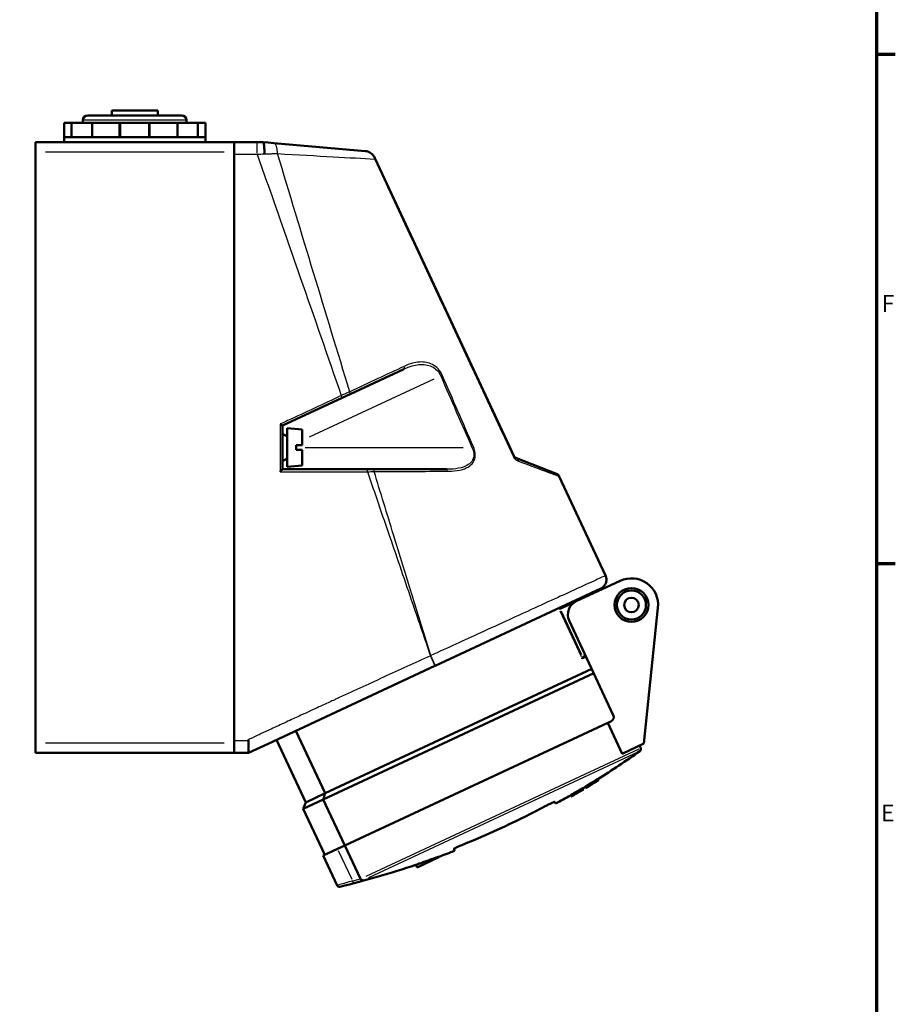
# Model space of a CAD drawing. Units: millimetres. Extents: x 0 to 594, y 0 to 841.
# Drawn here: x 397 to 578, y 435 to 638 of the extents above; entities that cross this region are included whole.
import ezdxf

# ---------------------------------------------------------------- set-up
doc = ezdxf.new("R2010")
doc.units = ezdxf.units.MM
for name, color, linetype, lineweight in [('Rahmen (ISO)', 7, 'Continuous', 70), ('Sichtbar (ISO)', 7, 'Continuous', 50), ('Skizziergeometrie (ISO)', 7, 'Continuous', 25)]:
    doc.layers.add(name, color=color, linetype=linetype, lineweight=lineweight)
doc.layers.add('Sichtbar schmal (ISO)', color=8, linetype='Continuous', lineweight=25, true_color=0x808080)
doc.styles.add('Arial 3_5', font='arial.ttf')

# ---------------------------------------------------------------- blocks, each defined once
blk = doc.blocks.new('Ränder Standardrahmen')
at = {"layer": 'Rahmen (ISO)'}
for p, q in [((574, 630.75), (577.9, 630.75)), ((574, 525.62), (577.9, 525.62))]:
    blk.add_line(p, q, dxfattribs=at)
at = {"layer": 'Rahmen (ISO)', "flags": 128}
blk.add_lwpolyline([(20, 20), (20, 821), (574, 821), (574, 20), (20, 20)], dxfattribs=at)
at = {"layer": 'Skizziergeometrie (ISO)', "char_height": 3.5, "attachment_point": 7, "style": 'Arial 3_5'}
for s, insert in [('F', (575.08, 576.44)), ('E', (574.92, 471.31))]:
    blk.add_mtext(s, dxfattribs=dict(at, insert=insert))

msp = doc.modelspace()

# ---------------------------------------------------------------- linework, layer by layer
at = {"layer": 'Sichtbar (ISO)'}
for p, q in [((411.23, 618.08), (430.63, 618.08)), ((416.18, 619.08), (425.68, 619.08)), ((416.18, 618.08), (416.18, 619.08)), ((425.68, 618.08), (425.68, 619.08)), ((406.33, 616.58), (407.89, 616.58)), ((406.33, 613.58), (406.33, 616.58)), ((407.89, 616.58), (412.13, 616.58)), ((407.89, 613.58), (407.89, 616.58)), ((410.23, 616.58), (410.23, 617.08)), ((412.13, 616.58), (417.73, 616.58)), ((412.13, 613.58), (412.13, 616.58)), ((417.93, 616.58), (417.73, 616.58)), ((417.93, 613.58), (417.93, 616.58)), ((417.93, 616.58), (423.93, 616.58)), ((424.13, 616.58), (423.93, 616.58)), ((423.93, 613.58), (423.93, 616.58)), ((424.13, 616.58), (429.73, 616.58)), ((429.73, 616.58), (433.98, 616.58)), ((429.73, 613.58), (429.73, 616.58)), ((431.63, 616.58), (431.63, 617.08)), ((433.98, 616.58), (435.53, 616.58)), ((433.98, 613.58), (433.98, 616.58)), ((435.53, 613.58), (435.53, 616.58)), ((406.33, 613.58), (408.29, 613.58)), ((406.33, 612.58), (406.33, 613.58)), ((408.29, 613.58), (413.63, 613.58)), ((413.63, 613.58), (420.93, 613.58)), ((420.93, 613.58), (428.23, 613.58)), ((428.23, 613.58), (433.58, 613.58)), ((433.58, 613.58), (435.53, 613.58)), ((435.53, 612.58), (435.53, 613.58)), ((400.43, 610.58), (400.43, 612.58)), ((441.43, 612.58), (400.43, 612.58)), ((441.43, 612.58), (441.43, 610.58)), ((444.42, 612.58), (441.43, 612.58)), ((446.18, 612.58), (444.42, 612.58)), ((447.43, 612.58), (446.18, 612.58)), ((447.43, 612.58), (447.43, 612.58)), ((448.43, 612.49), (447.43, 612.58)), ((449.66, 612.38), (448.43, 612.49)), ((468.46, 610.74), (449.66, 612.38)), ((400.43, 488.58), (400.43, 610.58)), ((441.43, 610.58), (441.43, 488.58)), ((441.43, 610.08), (441.43, 489.08)), ((470.57, 609.16), (470.51, 609.3)), ((499.16, 547.85), (470.57, 609.16)), ((465.41, 560.6), (476.47, 565.75)), ((451.43, 554.08), (463.75, 559.82)), ((463.75, 559.82), (465.41, 560.6)), ((451.43, 545.08), (451.43, 554.08)), ((451.43, 554.08), (451.43, 554.08)), ((452.41, 553.58), (452.41, 545.58)), ((455.51, 553.3), (452.41, 553.58)), ((455.51, 553.3), (455.51, 550.08)), ((452.41, 551.83), (451.43, 552.39)), ((454.26, 550.08), (454.26, 549.08)), ((455.51, 549.08), (455.51, 545.85)), ((452.41, 547.33), (451.43, 546.76)), ((507.99, 544.12), (499.71, 547.34)), ((451.43, 545.08), (451.43, 545.08)), ((468.94, 545.08), (451.43, 545.08)), ((455.51, 545.85), (452.41, 545.58)), ((470.27, 545.08), (468.94, 545.08)), ((485.25, 545.08), (470.27, 545.08)), ((508.53, 543.61), (518.09, 523.13)), ((482.93, 504.53), (517.12, 520.47)), ((512.05, 517.84), (521.12, 522.07)), ((513.3, 518.46), (513.28, 518.68)), ((513.41, 518.47), (513.3, 518.46)), ((516.27, 519.81), (515.58, 519.75)), ((508.86, 516.35), (512.05, 517.84)), ((528.91, 516.52), (526.02, 488.49)), ((519.69, 494.37), (510.6, 513.85)), ((513.98, 506.6), (513.51, 506.38)), ((448.43, 488.44), (482.88, 504.51)), ((515.25, 503.89), (460.2, 478.22)), ((482.88, 504.51), (482.93, 504.53)), ((515.67, 502.98), (459.84, 476.94)), ((518.55, 492.74), (464.31, 467.44)), ((464.31, 467.44), (518.55, 492.74)), ((518.55, 492.74), (519.21, 493.04)), ((521.51, 486.39), (518.55, 492.74)), ((454.19, 491.12), (460.2, 478.22)), ((400.43, 486.58), (400.43, 488.58)), ((441.43, 488.58), (441.43, 486.58)), ((444.43, 489.31), (444.43, 489.08)), ((444.43, 486.61), (444.43, 489.08)), ((444.43, 486.58), (448.43, 488.44)), ((456.21, 476.35), (450.19, 489.26)), ((526.02, 488.49), (521.51, 486.39)), ((525.11, 488.07), (525.36, 487.54)), ((400.43, 486.58), (441.43, 486.58)), ((444.43, 486.58), (441.43, 486.58)), ((441.43, 486.58), (444.43, 486.58)), ((444.43, 486.61), (444.43, 486.58)), ((444.43, 486.58), (444.43, 486.58)), ((513.91, 479.6), (514.04, 479.33)), ((514.63, 479.67), (514.62, 479.68)), ((516.46, 481.18), (516.59, 480.9)), ((516.48, 481.15), (516.6, 480.87)), ((516.6, 480.89), (516.59, 480.9)), ((516.6, 480.89), (516.6, 480.88)), ((516.6, 480.87), (516.6, 480.88)), ((460.2, 478.22), (456.21, 476.35)), ((510.86, 477.81), (510.99, 477.54)), ((510.99, 477.54), (510.99, 477.53)), ((511.58, 477.87), (511.58, 477.88)), ((512.99, 478.7), (512.99, 478.69)), ((513.44, 479.32), (513.57, 479.05)), ((513.45, 479.31), (513.57, 479.04)), ((513.58, 479.04), (513.57, 479.05)), ((514.04, 479.33), (514.04, 479.32)), ((514.04, 479.32), (514.04, 479.31)), ((455.72, 475.02), (459.84, 476.94)), ((456.21, 476.35), (455.72, 475.02)), ((459.84, 476.94), (464.28, 467.43)), ((507.8, 476.09), (507.63, 476.45)), ((455.72, 475.02), (460.16, 465.51)), ((462.79, 466.73), (464.31, 467.44)), ((464.31, 467.44), (467.5, 460.6)), ((462.79, 466.73), (459.84, 465.36)), ((459.84, 465.36), (462.7, 459.23)), ((486.79, 466.73), (486.96, 466.37)), ((479.19, 462.91), (478.94, 463.45)), ((479.19, 462.91), (483.72, 465.03)), ((483.72, 465.03), (483.67, 465.12))]:
    msp.add_line(p, q, dxfattribs=at)
for radius in [3.5, 3, 1.5]:
    msp.add_circle((523.44, 517.08), radius, dxfattribs=at)
for centre, radius, start, end in [((411.23, 617.08), 1, 90, 180), ((430.63, 617.08), 1, 0, 90), ((507.63, 543.19), 1, 25, 68.7455), ((523.44, 517.08), 5.5, 354.0989, 115), ((513.32, 515.12), 3, 115, 205), ((510.61, 517.5), 0.3, 216.1849, 295), ((518.78, 493.95), 1, 295, 25), ((421.46, 634.03), 180, 301.86, 305.1881), ((524.9, 487.33), 0.5, 305.1881, 25), ((421.46, 634.03), 180, 300.7325, 300.9058), ((421.46, 634.03), 180.3, 300.896, 301.2252), ((421.46, 634.03), 179.97, 301.2366, 301.8612), ((421.46, 634.03), 180.27, 301.2262, 301.8497), ((421.46, 634.03), 180.28, 301.2287, 301.8493), ((421.46, 634.03), 180.3, 301.2252, 301.8485), ((421.46, 634.03), 180.3, 301.2281, 301.8486), ((421.5, 633.98), 180.24, 301.8485, 301.8486), ((421.46, 634.03), 180, 298.6631, 299.7802), ((421.46, 634.03), 180.3, 299.7722, 299.9882), ((421.46, 634.03), 180.3, 299.9882, 300.394), ((421.46, 634.03), 179.97, 300.1176, 300.3965), ((421.46, 634.03), 180.27, 300.109, 300.3875), ((421.46, 634.03), 180.28, 300.1087, 300.3872), ((421.46, 634.03), 180.3, 300.5067, 300.7229), ((421.46, 634.03), 179.45, 291.9654, 298.0346), ((421.46, 634.03), 180, 290.2198, 291.3369), ((421.46, 634.03), 180, 283.4305, 288.6206), ((463.15, 459.44), 0.5, 205, 283.4305)]:
    msp.add_arc(centre, radius, start, end, dxfattribs=at)
for points, knots in [([(447.67, 610.18), (447.67, 610.19), (447.67, 610.19), (447.68, 610.5), (447.68, 610.8), (447.67, 611.36), (447.66, 611.62), (447.62, 612.07), (447.59, 612.25), (447.52, 612.5), (447.48, 612.57), (447.43, 612.58)], [-0.3804717, -0.3804717, -0.3804717, -0.3804717, -0.3787188, -0.3787188, -0.2870048, -0.2870048, -0.1951048, -0.1951048, -0.0975299, -0.0975299, 0, 0, 0, 0]), ([(470.51, 609.3), (470.41, 609.52), (470.27, 609.73), (469.85, 610.2), (469.53, 610.43), (468.95, 610.66), (468.7, 610.72), (468.46, 610.74)], [0, 0, 0, 0, 0.0445018, 0.0445018, 0.1157046, 0.1157046, 0.1619135, 0.1619135, 0.1619135, 0.1619135]), ([(450.94, 554.39), (450.94, 554.39), (450.94, 554.39), (450.98, 554.37), (451.03, 554.34), (451.1, 554.29), (451.14, 554.26), (451.23, 554.21), (451.28, 554.17), (451.36, 554.13), (451.39, 554.11), (451.42, 554.08), (451.43, 554.08), (451.43, 554.08)], [-0.00037497, -0.00037497, -0.00037497, -0.00037497, 0, 0, 0.01455802, 0.01455802, 0.02887243, 0.02887243, 0.05022725, 0.05022725, 0.06839286, 0.06839286, 0.08512471, 0.08512471, 0.08512471, 0.08512471]), ([(499.71, 547.34), (499.61, 547.38), (499.52, 547.43), (499.32, 547.6), (499.23, 547.71), (499.16, 547.85)], [-0.1818052, -0.1818052, -0.1818052, -0.1818052, -0.0909026, -0.0909026, 0, 0, 0, 0]), ([(450.94, 544.58), (450.94, 544.58), (450.94, 544.58), (450.99, 544.63), (451.05, 544.68), (451.14, 544.78), (451.19, 544.82), (451.27, 544.91), (451.32, 544.95), (451.38, 545.02), (451.4, 545.04), (451.43, 545.07), (451.43, 545.07), (451.43, 545.08)], [-0.09412707, -0.09412707, -0.09412707, -0.09412707, -0.09368401, -0.09368401, -0.07246218, -0.07246218, -0.05218059, -0.05218059, -0.0303327, -0.0303327, -0.01406696, -0.01406696, 0, 0, 0, 0]), ([(518.09, 523.13), (518.18, 522.93), (518.24, 522.72), (518.28, 522.29), (518.27, 522.08), (518.19, 521.66), (518.11, 521.46), (517.89, 521.09), (517.75, 520.92), (517.52, 520.72), (517.45, 520.66), (517.29, 520.56), (517.2, 520.51), (517.12, 520.47)], [0, 0, 0, 0, 0.0647897, 0.0647897, 0.1284788, 0.1284788, 0.1922075, 0.1922075, 0.2559347, 0.2559347, 0.2841786, 0.2841786, 0.3130064, 0.3130064, 0.3130064, 0.3130064]), ([(508.75, 516.32), (508.71, 516.32), (508.68, 516.32), (508.6, 516.33), (508.55, 516.35), (508.48, 516.38), (508.45, 516.4), (508.42, 516.42)], [-0.04560543, -0.04560543, -0.04560543, -0.04560543, -0.03504529, -0.03504529, -0.0204824, -0.0204824, -0.00786, -0.00786, -0.00786, -0.00786]), ([(513.41, 506.32), (513.39, 506.29), (513.37, 506.26), (513.32, 506.19), (513.31, 506.15), (513.28, 506.05), (513.27, 506), (513.28, 505.95), (513.28, 505.94), (513.28, 505.94)], [0, 0, 0, 0, 0.01044455, 0.01044455, 0.02484802, 0.02484802, 0.04510619, 0.04510619, 0.04544798, 0.04544798, 0.04544798, 0.04544798]), ([(513.91, 479.6), (513.91, 479.6), (513.93, 479.62), (514.02, 479.67), (514.08, 479.71), (514.24, 479.81), (514.33, 479.87), (514.5, 479.97), (514.55, 480), (514.67, 480.07), (514.73, 480.11), (514.79, 480.15)], [0, 0, 0, 0, 0.0404854, 0.0404854, 0.0807812, 0.0807812, 0.1220062, 0.1220062, 0.1428369, 0.1428369, 0.1642595, 0.1642595, 0.1642595, 0.1642595]), ([(514.04, 479.33), (514.04, 479.33), (514.04, 479.33), (514.07, 479.35), (514.09, 479.36), (514.16, 479.41), (514.23, 479.45), (514.39, 479.55), (514.49, 479.61), (514.7, 479.74), (514.81, 479.81), (514.92, 479.88)], [-0.1642025, -0.1642025, -0.1642025, -0.1642025, -0.1421567, -0.1421567, -0.1207757, -0.1207757, -0.0794367, -0.0794367, -0.0396517, -0.0396517, 0, 0, 0, 0]), ([(514.93, 479.85), (514.87, 479.81), (514.81, 479.77), (514.69, 479.7), (514.64, 479.67), (514.47, 479.57), (514.38, 479.51), (514.22, 479.42), (514.15, 479.38), (514.06, 479.33), (514.04, 479.32), (514.04, 479.32)], [-0.1641514, -0.1641514, -0.1641514, -0.1641514, -0.1427357, -0.1427357, -0.1219405, -0.1219405, -0.0807683, -0.0807683, -0.0405003, -0.0405003, 0, 0, 0, 0]), ([(514.93, 479.87), (514.91, 479.86), (514.89, 479.85), (514.85, 479.82), (514.83, 479.81), (514.78, 479.77), (514.74, 479.75), (514.68, 479.72), (514.66, 479.7), (514.63, 479.68), (514.62, 479.68), (514.62, 479.68)], [-0.0585117, -0.0585117, -0.0585117, -0.0585117, -0.05130733, -0.05130733, -0.04429174, -0.04429174, -0.02962986, -0.02962986, -0.01492726, -0.01492726, 0, 0, 0, 0]), ([(514.63, 479.67), (514.63, 479.67), (514.63, 479.67), (514.64, 479.68), (514.65, 479.68), (514.67, 479.7), (514.7, 479.71), (514.76, 479.75), (514.79, 479.77), (514.86, 479.81), (514.9, 479.83), (514.94, 479.86)], [-0.05838922, -0.05838922, -0.05838922, -0.05838922, -0.05010774, -0.05010774, -0.04210049, -0.04210049, -0.02742437, -0.02742437, -0.01362751, -0.01362751, 0, 0, 0, 0]), ([(460.2, 478.22), (460.19, 478.18), (460.18, 478.15), (460.07, 477.73), (459.95, 477.34), (459.84, 476.94)], [3.0854078, 3.0854078, 3.0854078, 3.0854078, 3.0975574, 3.0975574, 3.2335632, 3.2335632, 3.2335632, 3.2335632]), ([(510.86, 477.81), (510.86, 477.81), (510.88, 477.83), (510.96, 477.88), (511.02, 477.92), (511.18, 478.01), (511.28, 478.07), (511.45, 478.17), (511.51, 478.2), (511.64, 478.28), (511.7, 478.32), (511.77, 478.36)], [0, 0, 0, 0, 0.0383587, 0.0383587, 0.0774656, 0.0774656, 0.1191403, 0.1191403, 0.14153, 0.14153, 0.1645716, 0.1645716, 0.1645716, 0.1645716]), ([(510.99, 477.54), (510.99, 477.54), (510.99, 477.55), (511.01, 477.56), (511.03, 477.57), (511.1, 477.61), (511.17, 477.66), (511.34, 477.76), (511.44, 477.82), (511.66, 477.95), (511.78, 478.01), (511.9, 478.08)], [-0.1647202, -0.1647202, -0.1647202, -0.1647202, -0.1441706, -0.1441706, -0.124161, -0.124161, -0.0825071, -0.0825071, -0.041156, -0.041156, 0, 0, 0, 0]), ([(511.9, 478.07), (511.88, 478.06), (511.85, 478.04), (511.81, 478.02), (511.78, 478), (511.72, 477.97), (511.69, 477.95), (511.63, 477.91), (511.61, 477.9), (511.58, 477.88), (511.58, 477.88), (511.58, 477.88)], [-0.05836128, -0.05836128, -0.05836128, -0.05836128, -0.0499423, -0.0499423, -0.041808, -0.041808, -0.02710911, -0.02710911, -0.01343039, -0.01343039, 0, 0, 0, 0]), ([(512.53, 478.8), (512.64, 478.87), (512.76, 478.93), (512.98, 479.06), (513.08, 479.12), (513.25, 479.22), (513.32, 479.26), (513.39, 479.3), (513.41, 479.31), (513.44, 479.32), (513.44, 479.32), (513.44, 479.32)], [0, 0, 0, 0, 0.0412208, 0.0412208, 0.0825527, 0.0825527, 0.1241277, 0.1241277, 0.144114, 0.144114, 0.1646538, 0.1646538, 0.1646538, 0.1646538]), ([(512.65, 478.52), (512.72, 478.56), (512.79, 478.6), (512.91, 478.68), (512.97, 478.71), (513.14, 478.81), (513.24, 478.87), (513.4, 478.96), (513.46, 478.99), (513.55, 479.04), (513.57, 479.05), (513.57, 479.05)], [-0.1644985, -0.1644985, -0.1644985, -0.1644985, -0.1413881, -0.1413881, -0.1189517, -0.1189517, -0.0773709, -0.0773709, -0.0383417, -0.0383417, 0, 0, 0, 0]), ([(512.99, 478.7), (512.98, 478.7), (512.98, 478.7), (512.97, 478.7), (512.97, 478.69), (512.94, 478.68), (512.92, 478.67), (512.86, 478.63), (512.82, 478.61), (512.74, 478.56), (512.7, 478.54), (512.66, 478.51)], [-0.05844591, -0.05844591, -0.05844591, -0.05844591, -0.05130078, -0.05130078, -0.04434052, -0.04434052, -0.02991776, -0.02991776, -0.01512748, -0.01512748, 0, 0, 0, 0]), ([(512.68, 478.51), (512.75, 478.54), (512.81, 478.58), (512.91, 478.64), (512.95, 478.66), (512.99, 478.69)], [-0.16410755, -0.16410755, -0.16410755, -0.16410755, -0.14282571, -0.14282571, -0.12775992, -0.12775992, -0.12775992, -0.12775992]), ([(505.81, 475.63), (505.92, 475.69), (506.03, 475.75), (506.26, 475.87), (506.38, 475.93), (506.6, 476.04), (506.7, 476.09), (506.9, 476.18), (506.99, 476.22), (507.16, 476.3), (507.23, 476.33), (507.37, 476.39), (507.43, 476.41), (507.52, 476.44), (507.56, 476.45), (507.61, 476.46), (507.63, 476.46), (507.63, 476.45)], [-3.015877, -3.015877, -3.015877, -3.015877, -2.639066, -2.639066, -2.262255, -2.262255, -1.885445, -1.885445, -1.508634, -1.508634, -1.131475, -1.131475, -0.754317, -0.754317, -0.377158, -0.377158, 0, 0, 0, 0]), ([(486.79, 466.73), (486.78, 466.74), (486.79, 466.75), (486.83, 466.79), (486.86, 466.81), (486.95, 466.86), (487.01, 466.89), (487.14, 466.96), (487.21, 467), (487.37, 467.07), (487.46, 467.12), (487.66, 467.21), (487.77, 467.26), (487.99, 467.35), (488.11, 467.41), (488.35, 467.51), (488.47, 467.55), (488.59, 467.6)], [6.037943, 6.037943, 6.037943, 6.037943, 6.415101, 6.415101, 6.79226, 6.79226, 7.169418, 7.169418, 7.546576, 7.546576, 7.923387, 7.923387, 8.300198, 8.300198, 8.677009, 8.677009, 9.05382, 9.05382, 9.05382, 9.05382]), ([(478.94, 463.45), (478.94, 463.45), (478.94, 463.46), (478.98, 463.47), (479.07, 463.51), (479.36, 463.61), (479.57, 463.69), (480.03, 463.85), (480.31, 463.95), (480.92, 464.17), (481.24, 464.28), (481.83, 464.49), (482.14, 464.6), (482.7, 464.79), (482.95, 464.88), (483.33, 465.01), (483.48, 465.06), (483.64, 465.12), (483.67, 465.13), (483.67, 465.12)], [0.730524, 0.730524, 0.730524, 0.730524, 0.7551738, 0.7551738, 0.8493343, 0.8493343, 0.9434948, 0.9434948, 1.0381507, 1.0381507, 1.1328067, 1.1328067, 1.2274392, 1.2274392, 1.3220717, 1.3220717, 1.4162096, 1.4162096, 1.4856944, 1.4856944, 1.4856944, 1.4856944]), ([(468.05, 460.28), (468.05, 460.28), (468.05, 460.28), (468.02, 460.27), (467.98, 460.27), (467.92, 460.27), (467.88, 460.27), (467.79, 460.29), (467.74, 460.32), (467.64, 460.39), (467.6, 460.44), (467.55, 460.51), (467.53, 460.54), (467.52, 460.57)], [-0.16536855, -0.16536855, -0.16536855, -0.16536855, -0.16502013, -0.16502013, -0.15283785, -0.15283785, -0.14075747, -0.14075747, -0.12007931, -0.12007931, -0.10122307, -0.10122307, -0.09148955, -0.09148955, -0.09148955, -0.09148955])]:
    msp.add_open_spline(points, degree=3, knots=knots, dxfattribs=at)
for points, weights in [([(454.26, 550.08), (454.9, 550.08), (455.51, 550.08)], [1, 1.00010631597, 1]), ([(455.51, 549.08), (454.9, 549.08), (454.26, 549.08)], [1, 1.00010630897, 1])]:
    msp.add_rational_spline(points, weights, degree=2, dxfattribs=at)
for points in [[(508.75, 516.32), (508.78, 516.33), (508.83, 516.34), (508.86, 516.35)], [(513.51, 506.38), (513.48, 506.37), (513.44, 506.34), (513.41, 506.32)], [(513.57, 479.04), (513.57, 479.04), (513.57, 479.04), (513.57, 479.04)], [(467.52, 460.57), (467.51, 460.58), (467.51, 460.59), (467.5, 460.6)]]:
    msp.add_open_spline(points, degree=3, dxfattribs=at)
at = {"layer": 'Sichtbar schmal (ISO)'}
for p, q in [((431.5, 617.08), (410.36, 617.08)), ((417.73, 613.73), (417.73, 616.43)), ((424.13, 613.73), (424.13, 616.43)), ((402.48, 610.58), (439.38, 610.58)), ((482.65, 563.67), (456.94, 551.68)), ((484.38, 564.47), (484.1, 564.34)), ((456.08, 549.58), (488.72, 549.58)), ((490.83, 549.71), (490.55, 549.58)), ((508.64, 515.88), (513.03, 506.47)), ((513.18, 506.82), (508.98, 515.82)), ((514.07, 506.32), (513.32, 505.97)), ((439.38, 488.58), (402.48, 488.58)), ((468.7, 461.12), (525.04, 487.4)), ((524.88, 486.78), (469.19, 460.81)), ((514.8, 480.14), (514.91, 479.89)), ((514.93, 479.87), (514.94, 479.86)), ((511.77, 478.34), (511.89, 478.1)), ((512.53, 478.78), (512.65, 478.54)), ((512.68, 478.52), (512.68, 478.51)), ((462.94, 466.4), (465.71, 460.47))]:
    msp.add_line(p, q, dxfattribs=at)
for centre, major_axis, ratio, start_param, end_param in [((446.18, 610.08), (0, 2.5), 0.002895, 4.786803, 6.204428), ((449.44, 609.89), (0.22, 2.49), 0.376202, 4.943525, 6.212677), ((469.6, 608.88), (0.906, 0.423), 0.157238, 0.026593, 0.505268), ((469.67, 608.74), (0.906, 0.423), 0.033784, 5.75558, 6.255417), ((476.26, 566.21), (0.211, -0.453), 0.528139, 0.077311, 1.468914), ((465.2, 561.05), (0.211, -0.453), 0.206808, 0.077096, 1.464817), ((463.54, 560.27), (0.211, -0.453), 0.015208, 0.078094, 1.483782), ((498.26, 547.43), (0.906, 0.423), 0.015393, 5.730327, 6.254088), ((499.35, 546.41), (0.363, 0.932), 0.746426, 5.411772, 6.237321), ((468.94, 544.58), (0, 0.5), 0.018566, 4.78963, 6.204577), ((470.27, 544.58), (0, 0.5), 0.143349, 4.830372, 6.206721), ((485.25, 544.58), (0, 0.5), 0.469661, 4.97609, 6.214391), ((411.72, 629.49), (75.34, -161.57), 0.866025, 6.137474, 6.147382), ((411.92, 629.58), (75.55, -162.02), 0.866025, 6.137538, 6.14859)]:
    msp.add_ellipse(centre, major_axis=major_axis, ratio=ratio, start_param=start_param, end_param=end_param, dxfattribs=at)
for points, knots in [([(441.43, 610.08), (442, 610.07), (442.56, 610.07), (443.56, 610.07), (443.99, 610.07), (444.42, 610.07)], [-0.4757926, -0.4757926, -0.4757926, -0.4757926, -0.3068862, -0.3068862, -0.1766229, -0.1766229, -0.1766229, -0.1766229]), ([(444.42, 610.07), (444.5, 610.07), (444.57, 610.07), (444.96, 610.07), (445.28, 610.07), (445.79, 610.07), (445.99, 610.07), (446.19, 610.06)], [-0.1766229, -0.1766229, -0.1766229, -0.1766229, -0.1546326, -0.1546326, -0.0594741, -0.0594741, 0, 0, 0, 0]), ([(446.19, 610.06), (446.44, 610.08), (446.7, 610.1), (447.18, 610.14), (447.4, 610.16), (447.64, 610.18), (447.66, 610.18), (447.67, 610.18)], [-0.328332, -0.328332, -0.328332, -0.328332, -0.2700531, -0.2700531, -0.21752, -0.21752, -0.2142643, -0.2142643, -0.2142643, -0.2142643]), ([(447.67, 610.18), (447.8, 610.18), (447.92, 610.18), (448.14, 610.19), (448.23, 610.19), (448.36, 610.19), (448.39, 610.19), (448.43, 610.19)], [-0.22055295, -0.22055295, -0.22055295, -0.22055295, -0.19050869, -0.19050869, -0.16934105, -0.16934105, -0.16039192, -0.16039192, -0.16039192, -0.16039192]), ([(448.43, 610.19), (448.57, 610.19), (448.71, 610.19), (449.13, 610.2), (449.41, 610.2), (449.93, 610.2), (450.17, 610.21), (450.4, 610.21)], [-0.1603919, -0.1603919, -0.1603919, -0.1603919, -0.1270058, -0.1270058, -0.0592694, -0.0592694, 0, 0, 0, 0]), ([(450.4, 610.21), (454.49, 609.98), (458.4, 609.76), (465.14, 609.38), (468.04, 609.22), (470.45, 609.08)], [-10.069599, -10.069599, -10.069599, -10.069599, -8.810899, -8.810899, -7.617391, -7.617391, -7.617391, -7.617391]), ([(465.3, 561.08), (462.81, 569.26), (460.32, 577.44), (455.35, 593.81), (452.86, 602), (450.4, 610.21)], [-5.374935, -5.374935, -5.374935, -5.374935, -2.812042, -2.812042, -0.246737, -0.246737, -0.246737, -0.246737]), ([(468.46, 610.74), (468.69, 610.72), (468.91, 610.66), (469.45, 610.43), (469.74, 610.21), (470.13, 609.74), (470.25, 609.54), (470.35, 609.32)], [-0.1619135, -0.1619135, -0.1619135, -0.1619135, -0.1157046, -0.1157046, -0.0445018, -0.0445018, 0, 0, 0, 0]), ([(470.35, 609.32), (470.37, 609.28), (470.38, 609.24), (470.41, 609.16), (470.43, 609.12), (470.45, 609.08)], [-0.01573868, -0.01573868, -0.01573868, -0.01573868, -0.00786934, -0.00786934, 0, 0, 0, 0]), ([(470.45, 609.08), (475.21, 598.87), (479.97, 588.65), (489.49, 568.21), (494.26, 557.99), (499.02, 547.77)], [-6.766998, -6.766998, -6.766998, -6.766998, -3.383499, -3.383499, 0, 0, 0, 0]), ([(448.43, 603.72), (450.67, 597.37), (452.88, 591.02), (457.92, 576.54), (460.74, 568.41), (463.54, 560.27)], [0.795175, 0.795175, 0.795175, 0.795175, 2.812042, 2.812042, 5.394, 5.394, 5.394, 5.394]), ([(484.4, 564.47), (484.18, 564.97), (483.88, 565.42), (482.83, 566.53), (481.97, 566.95), (480.16, 567.3), (479.19, 567.21), (477.66, 566.8), (477.08, 566.57), (476.51, 566.31)], [-1.051105, -1.051105, -1.051105, -1.051105, -0.888997, -0.888997, -0.57324, -0.57324, -0.220477, -0.220477, 0, 0, 0, 0]), ([(476.51, 566.31), (474.79, 565.5), (472.98, 564.66), (469.23, 562.91), (467.28, 562), (465.3, 561.08)], [-1.32241, -1.32241, -1.32241, -1.32241, -0.661205, -0.661205, 0, 0, 0, 0]), ([(476.47, 565.75), (477.04, 566.02), (477.61, 566.24), (479.11, 566.67), (480.06, 566.79), (481.81, 566.52), (482.63, 566.17), (483.61, 565.19), (483.89, 564.78), (484.08, 564.33)], [0, 0, 0, 0, 0.220477, 0.220477, 0.57324, 0.57324, 0.888997, 0.888997, 1.051105, 1.051105, 1.051105, 1.051105]), ([(484.08, 564.33), (485.15, 561.87), (486.22, 559.41), (488.37, 554.49), (489.45, 552.03), (490.53, 549.58)], [0, 0, 0, 0, 0.805321, 0.805321, 1.610643, 1.610643, 1.610643, 1.610643]), ([(490.84, 549.71), (489.76, 552.17), (488.68, 554.63), (486.54, 559.55), (485.47, 562.01), (484.4, 564.47)], [-1.610643, -1.610643, -1.610643, -1.610643, -0.805321, -0.805321, 0, 0, 0, 0]), ([(465.3, 561.08), (465.01, 560.95), (464.72, 560.81), (464.13, 560.54), (463.84, 560.41), (463.54, 560.27)], [-0.1853731, -0.1853731, -0.1853731, -0.1853731, -0.0925259, -0.0925259, 0, 0, 0, 0]), ([(463.54, 560.27), (459.86, 558.55), (456.17, 556.83), (451.97, 554.87), (451.46, 554.63), (450.94, 554.39)], [-2.440029, -2.440029, -2.440029, -2.440029, -1.220015, -1.220015, -1.04927, -1.04927, -1.04927, -1.04927]), ([(450.94, 554.39), (450.94, 553.07), (450.94, 551.74), (450.94, 550.41), (450.94, 548.47), (450.94, 546.52), (450.94, 544.58)], [-6.2291565, -6.2291565, -6.2291565, -6.2291565, -5.8308866, -5.8308866, -5.8308866, -5.2473028, -5.2473028, -5.2473028, -5.2473028]), ([(490.53, 549.58), (490.71, 549.2), (490.84, 548.8), (490.96, 547.88), (490.87, 547.37), (490.44, 546.58), (490.13, 546.27), (489.34, 545.75), (488.84, 545.55), (487.59, 545.22), (486.82, 545.13), (485.77, 545.08), (485.51, 545.08), (485.25, 545.08)], [0, 0, 0, 0, 0.13617, 0.13617, 0.319629, 0.319629, 0.486881, 0.486881, 0.688986, 0.688986, 0.963262, 0.963262, 1.051906, 1.051906, 1.051906, 1.051906]), ([(485.48, 544.67), (485.74, 544.67), (486.01, 544.68), (487.07, 544.74), (487.85, 544.84), (489.11, 545.22), (489.62, 545.44), (490.42, 546.03), (490.73, 546.37), (491.17, 547.26), (491.26, 547.83), (491.15, 548.85), (491.02, 549.3), (490.84, 549.71)], [-1.051906, -1.051906, -1.051906, -1.051906, -0.963262, -0.963262, -0.688986, -0.688986, -0.486881, -0.486881, -0.319629, -0.319629, -0.13617, -0.13617, 0, 0, 0, 0]), ([(499.02, 547.77), (499.15, 547.5), (499.34, 547.27), (499.73, 546.94), (499.93, 546.83), (500.12, 546.76)], [0, 0, 0, 0, 0.0909026, 0.0909026, 0.1818052, 0.1818052, 0.1818052, 0.1818052]), ([(500.12, 546.76), (502.53, 545.86), (504.58, 545.09), (507.47, 544.01), (508.33, 543.69), (508.52, 543.61), (508.53, 543.61), (508.53, 543.61)], [-4.777092, -4.777092, -4.777092, -4.777092, -3.628937, -3.628937, -2.530037, -2.530037, -2.388514, -2.388514, -2.388514, -2.388514]), ([(450.94, 544.58), (452.03, 544.58), (453.13, 544.58), (459.13, 544.57), (464.04, 544.57), (468.95, 544.57)], [-1.801323, -1.801323, -1.801323, -1.801323, -1.473168, -1.473168, 0, 0, 0, 0]), ([(468.95, 544.57), (469.18, 544.58), (469.42, 544.58), (469.88, 544.59), (470.11, 544.59), (470.34, 544.6)], [-0.1329323, -0.1329323, -0.1329323, -0.1329323, -0.0660744, -0.0660744, 0, 0, 0, 0]), ([(468.95, 544.57), (470.48, 540.14), (472, 535.7), (475.12, 526.6), (476.72, 521.94), (478.31, 517.27)], [7.054066, 7.054066, 7.054066, 7.054066, 8.461267, 8.461267, 9.940595, 9.940595, 9.940595, 9.940595]), ([(470.34, 544.6), (472.98, 544.61), (475.59, 544.62), (480.66, 544.65), (483.13, 544.66), (485.48, 544.67)], [-1.584264, -1.584264, -1.584264, -1.584264, -0.792132, -0.792132, 0, 0, 0, 0]), ([(482.01, 506.63), (479.45, 514.93), (476.89, 523.24), (473, 535.9), (471.67, 540.25), (470.34, 544.6)], [-11.067556, -11.067556, -11.067556, -11.067556, -8.461267, -8.461267, -7.097131, -7.097131, -7.097131, -7.097131]), ([(518.09, 523.13), (518.09, 523.13), (518.09, 523.13), (518.09, 523.13), (518.09, 523.13), (517.65, 522.93), (515.95, 522.15), (514.68, 521.57), (510.59, 519.7), (507.29, 518.19), (500.06, 514.88), (496.28, 513.15), (488.95, 509.79), (485.48, 508.21), (482.01, 506.63)], [10.199843, 10.199843, 10.199843, 10.199843, 10.199967, 10.199967, 10.199967, 11.219917, 11.219917, 12.239862, 12.239862, 13.759878, 13.759878, 15.068894, 15.068894, 16.147207, 16.147207, 16.147207, 16.147207]), ([(481.95, 506.6), (478.72, 505.12), (475.48, 503.64), (469.01, 500.67), (465.77, 499.18), (462.54, 497.69), (462.33, 497.59), (462.11, 497.49), (461.55, 497.24), (461.2, 497.08), (460.35, 496.68), (459.85, 496.45), (458.81, 495.98), (458.28, 495.73), (457.01, 495.14), (456.27, 494.8), (454.67, 494.06), (453.81, 493.67), (451.89, 492.78), (450.83, 492.28), (449.32, 491.58), (448.88, 491.38), (448.43, 491.17)], [16.152339, 16.152339, 16.152339, 16.152339, 17.220418, 17.220418, 18.288512, 18.288512, 18.288512, 18.359917, 18.359917, 18.474164, 18.474164, 18.640442, 18.640442, 18.816394, 18.816394, 19.060798, 19.060798, 19.344241, 19.344241, 19.696138, 19.696138, 19.843106, 19.843106, 19.843106, 19.843106]), ([(482.01, 506.63), (482, 506.62), (481.99, 506.62), (481.97, 506.61), (481.96, 506.6), (481.95, 506.6)], [16.147206985, 16.147206985, 16.147206985, 16.147206985, 16.149772853, 16.149772853, 16.152338722, 16.152338722, 16.152338722, 16.152338722]), ([(448.43, 491.17), (447.81, 490.88), (447.19, 490.6), (445.86, 489.98), (445.15, 489.64), (444.43, 489.31)], [19.8431058, 19.8431058, 19.8431058, 19.8431058, 20.0480393, 20.0480393, 20.2843779, 20.2843779, 20.2843779, 20.2843779]), ([(444.43, 489.08), (443.93, 489.08), (443.43, 489.08), (442.93, 489.08), (442.68, 489.08), (442.43, 489.08), (441.93, 489.08), (441.68, 489.08), (441.43, 489.08)], [-0.3000154, -0.3000154, -0.3000154, -0.3000154, -0.1499397, -0.1499397, -0.1499397, -0.0749698, -0.0749698, 0, 0, 0, 0]), ([(465.86, 460.14), (465.36, 459.99), (464.89, 459.86), (463.98, 459.59), (463.56, 459.47), (463.01, 459.31), (462.83, 459.26), (462.75, 459.24), (462.74, 459.24), (462.73, 459.23), (462.71, 459.23), (462.71, 459.23), (462.7, 459.23), (462.7, 459.23), (462.7, 459.23), (462.7, 459.23)], [-1.2560224, -1.2560224, -1.2560224, -1.2560224, -1.0887038, -1.0887038, -0.8820048, -0.8820048, -0.7044733, -0.7044733, -0.7044733, -0.6724518, -0.6724518, -0.6404303, -0.6404303, -0.6404303, -0.6277726, -0.6277726, -0.6277726, -0.6277726]), ([(466.21, 459.76), (465.74, 459.63), (465.31, 459.51), (464.46, 459.28), (464.07, 459.17), (463.55, 459.03), (463.39, 458.99), (463.32, 458.97), (463.31, 458.96), (463.3, 458.96), (463.28, 458.95), (463.27, 458.95), (463.27, 458.95), (463.27, 458.95), (463.27, 458.95), (463.27, 458.95)], [-1.2560224, -1.2560224, -1.2560224, -1.2560224, -1.0887038, -1.0887038, -0.8820048, -0.8820048, -0.7044733, -0.7044733, -0.7044733, -0.6724518, -0.6724518, -0.6404303, -0.6404303, -0.6404303, -0.6277726, -0.6277726, -0.6277726, -0.6277726])]:
    msp.add_open_spline(points, degree=3, knots=knots, dxfattribs=at)
for points in [[(446.19, 610.06), (446.94, 607.95), (447.69, 605.83), (448.43, 603.72)], [(478.31, 517.27), (479.53, 513.71), (480.74, 510.16), (481.95, 506.6)], [(465.86, 460.14), (465.94, 459.91), (466.1, 459.74), (466.21, 459.76)]]:
    msp.add_open_spline(points, degree=3, dxfattribs=at)
for points, weights in [([(482.88, 504.51), (482.9, 504.51), (482.51, 505.38), (481.95, 506.6)], [1, 0.80691018737, 0.80691018737, 1]), ([(482.01, 506.63), (482.57, 505.4), (482.95, 504.54), (482.93, 504.53)], [1, 0.807077802204, 0.807077802204, 1])]:
    msp.add_rational_spline(points, weights, degree=3, dxfattribs=at)

# ---------------------------------------------------------------- block references
msp.add_blockref('Ränder Standardrahmen', (0, 0))

doc.saveas('drawing.dxf')
